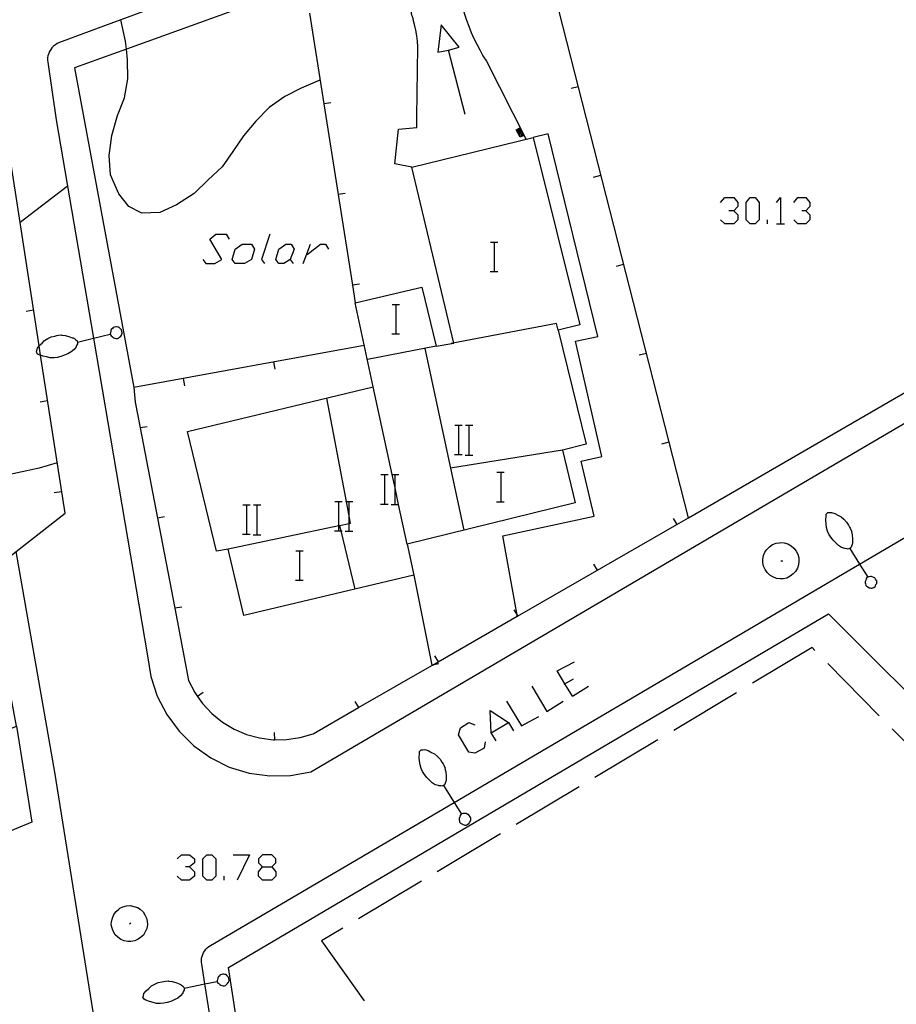
# Model space of a CAD drawing. Units: inches. Extents: x 678177 to 681900, y 4170757 to 4173144.
# Drawn here: x 680444 to 680491, y 4171044 to 4171097 of the extents above; entities that cross this region are included whole.
import ezdxf

# ---------------------------------------------------------------- set-up
doc = ezdxf.new("R2010")
doc.units = ezdxf.units.IN
doc.header["$MEASUREMENT"] = 0
doc.layers.add('Cartografia', color=7, linetype='Continuous')

# ---------------------------------------------------------------- blocks, each defined once
blk = doc.blocks.new('332')
at = {"layer": 'Cartografia', "color": 7, "linetype": 'Continuous'}
for points in [[(680452.553, 4171044.521), (680452.563, 4171044.501), (680452.563, 4171044.421), (680452.523, 4171044.371), (680452.483, 4171044.28), (680452.473, 4171044.251), (680452.363, 4171044.111), (680452.203, 4171043.991), (680452.013, 4171043.891), (680451.833, 4171043.811), (680451.633, 4171043.751), (680451.443, 4171043.711), (680451.263, 4171043.691), (680451.053, 4171043.701), (680450.863, 4171043.741), (680450.663, 4171043.801), (680450.463, 4171043.881), (680450.373, 4171043.931), (680450.343, 4171043.981), (680450.303, 4171044.031), (680450.333, 4171044.121), (680450.363, 4171044.231), (680450.483, 4171044.381), (680450.633, 4171044.511), (680450.773, 4171044.651), (680450.953, 4171044.751), (680451.143, 4171044.831), (680451.333, 4171044.871), (680451.453, 4171044.891), (680451.533, 4171044.911), (680451.693, 4171044.921), (680451.713, 4171044.911), (680451.903, 4171044.891), (680452.103, 4171044.831), (680452.283, 4171044.761), (680452.323, 4171044.751), (680452.393, 4171044.711), (680452.473, 4171044.641), (680452.543, 4171044.581), (680452.553, 4171044.521)], [(680452.553, 4171044.521), (680453.684, 4171044.759), (680454.353, 4171044.901)], [(680454.353, 4171044.901), (680454.363, 4171044.861), (680454.393, 4171044.811), (680454.443, 4171044.78), (680454.493, 4171044.731), (680454.543, 4171044.7), (680454.613, 4171044.671), (680454.673, 4171044.661), (680454.723, 4171044.661), (680454.743, 4171044.661), (680454.803, 4171044.671), (680454.853, 4171044.731), (680454.923, 4171044.78), (680454.953, 4171044.83), (680454.983, 4171044.881), (680455.013, 4171044.941), (680455.003, 4171044.97), (680454.993, 4171045.031), (680454.973, 4171045.111), (680454.943, 4171045.15), (680454.893, 4171045.2), (680454.843, 4171045.27), (680454.773, 4171045.27), (680454.713, 4171045.3), (680454.663, 4171045.291), (680454.603, 4171045.27), (680454.523, 4171045.261), (680454.493, 4171045.21), (680454.423, 4171045.15), (680454.393, 4171045.111), (680454.383, 4171045.061), (680454.363, 4171044.981), (680454.353, 4171044.921), (680454.353, 4171044.901)]]:
    blk.add_lwpolyline(points, dxfattribs=at)
blk = doc.blocks.new('333')
at = {"layer": 'Cartografia', "color": 7, "linetype": 'Continuous'}
for points in [[(680466.683, 4171055.57), (680466.673, 4171055.56), (680466.593, 4171055.53), (680466.533, 4171055.55), (680466.433, 4171055.55), (680466.413, 4171055.56), (680466.233, 4171055.61), (680466.073, 4171055.72), (680465.913, 4171055.86), (680465.773, 4171056.01), (680465.643, 4171056.17), (680465.543, 4171056.34), (680465.463, 4171056.5), (680465.403, 4171056.7), (680465.373, 4171056.9), (680465.363, 4171057.1), (680465.373, 4171057.32), (680465.383, 4171057.42), (680465.423, 4171057.47), (680465.463, 4171057.52), (680465.553, 4171057.52), (680465.663, 4171057.53), (680465.843, 4171057.47), (680466.023, 4171057.37), (680466.193, 4171057.29), (680466.353, 4171057.15), (680466.493, 4171057.01), (680466.593, 4171056.84), (680466.663, 4171056.74), (680466.703, 4171056.67), (680466.773, 4171056.52), (680466.763, 4171056.49), (680466.813, 4171056.31), (680466.823, 4171056.1), (680466.823, 4171055.92), (680466.823, 4171055.87), (680466.803, 4171055.79), (680466.773, 4171055.69), (680466.733, 4171055.6), (680466.683, 4171055.57)], [(680466.683, 4171055.57), (680467.261, 4171054.651), (680467.663, 4171054.01)], [(680467.663, 4171054.01), (680467.633, 4171053.99), (680467.593, 4171053.94), (680467.583, 4171053.89), (680467.553, 4171053.82), (680467.543, 4171053.77), (680467.533, 4171053.7), (680467.553, 4171053.64), (680467.563, 4171053.58), (680467.573, 4171053.56), (680467.613, 4171053.51), (680467.673, 4171053.48), (680467.753, 4171053.44), (680467.803, 4171053.43), (680467.853, 4171053.41), (680467.923, 4171053.41), (680467.953, 4171053.43), (680468.013, 4171053.46), (680468.073, 4171053.51), (680468.103, 4171053.55), (680468.133, 4171053.61), (680468.173, 4171053.69), (680468.163, 4171053.74), (680468.163, 4171053.81), (680468.133, 4171053.86), (680468.103, 4171053.91), (680468.053, 4171053.98), (680468.003, 4171053.99), (680467.923, 4171054.04), (680467.873, 4171054.05), (680467.833, 4171054.05), (680467.743, 4171054.04), (680467.683, 4171054.02), (680467.663, 4171054.01)]]:
    blk.add_lwpolyline(points, dxfattribs=at)
blk = doc.blocks.new('334')
at = {"layer": 'Cartografia', "color": 7, "linetype": 'Continuous'}
for points in [[(680456.828, 4171051.135), (680457.326, 4171051.135), (680457.547, 4171051.356), (680457.547, 4171051.578), (680457.326, 4171051.799), (680456.828, 4171051.799), (680456.606, 4171051.578), (680456.606, 4171051.356), (680456.828, 4171051.135)], [(680456.828, 4171050.416), (680456.606, 4171050.637), (680456.606, 4171050.859), (680456.828, 4171051.135)]]:
    blk.add_lwpolyline(points, dxfattribs=at)
blk = doc.blocks.new('395')
at = {"layer": 'Cartografia', "color": 7, "linetype": 'Continuous'}
for points in [[(680448.523, 4171080.16), (680448.533, 4171080.12), (680448.573, 4171080.06), (680448.623, 4171080.03), (680448.673, 4171079.98), (680448.723, 4171079.95), (680448.783, 4171079.93), (680448.853, 4171079.92), (680448.903, 4171079.92), (680448.923, 4171079.92), (680448.983, 4171079.94), (680449.033, 4171079.99), (680449.103, 4171080.05), (680449.133, 4171080.1), (680449.153, 4171080.15), (680449.183, 4171080.21), (680449.173, 4171080.24), (680449.163, 4171080.3), (680449.143, 4171080.38), (680449.113, 4171080.41), (680449.063, 4171080.46), (680449.003, 4171080.53), (680448.933, 4171080.53), (680448.873, 4171080.56), (680448.823, 4171080.55), (680448.763, 4171080.53), (680448.683, 4171080.51), (680448.653, 4171080.46), (680448.583, 4171080.41), (680448.563, 4171080.36), (680448.553, 4171080.31), (680448.533, 4171080.23), (680448.523, 4171080.17), (680448.523, 4171080.16)], [(680446.743, 4171079.72), (680446.743, 4171079.7), (680446.743, 4171079.62), (680446.713, 4171079.57), (680446.673, 4171079.48), (680446.663, 4171079.46), (680446.553, 4171079.31), (680446.393, 4171079.19), (680446.213, 4171079.08), (680446.033, 4171079), (680445.843, 4171078.93), (680445.643, 4171078.88), (680445.463, 4171078.86), (680445.253, 4171078.87), (680445.063, 4171078.91), (680444.863, 4171078.96), (680444.73, 4171079.007), (680444.663, 4171079.03), (680444.573, 4171079.07), (680444.533, 4171079.13), (680444.503, 4171079.18), (680444.523, 4171079.27), (680444.563, 4171079.38), (680444.652, 4171079.513), (680444.663, 4171079.53), (680444.813, 4171079.67), (680444.953, 4171079.8), (680445.133, 4171079.91), (680445.313, 4171080), (680445.513, 4171080.04), (680445.623, 4171080.07), (680445.703, 4171080.09), (680445.863, 4171080.11), (680445.893, 4171080.09), (680446.073, 4171080.08), (680446.273, 4171080.02), (680446.453, 4171079.96), (680446.503, 4171079.95), (680446.573, 4171079.91), (680446.643, 4171079.84), (680446.723, 4171079.78), (680446.743, 4171079.72)], [(680446.743, 4171079.72), (680447.606, 4171079.934), (680448.523, 4171080.16)]]:
    blk.add_lwpolyline(points, dxfattribs=at)
blk = doc.blocks.new('396')
at = {"layer": 'Cartografia', "color": 7, "linetype": 'Continuous'}
for points in [[(680488.823, 4171068.48), (680488.803, 4171068.47), (680488.723, 4171068.44), (680488.673, 4171068.46), (680488.573, 4171068.47), (680488.543, 4171068.47), (680488.363, 4171068.53), (680488.203, 4171068.64), (680488.053, 4171068.78), (680487.913, 4171068.93), (680487.783, 4171069.09), (680487.683, 4171069.26), (680487.603, 4171069.42), (680487.553, 4171069.62), (680487.523, 4171069.82), (680487.513, 4171070.02), (680487.523, 4171070.24), (680487.533, 4171070.34), (680487.573, 4171070.39), (680487.613, 4171070.43), (680487.703, 4171070.44), (680487.813, 4171070.44), (680487.993, 4171070.39), (680488.173, 4171070.29), (680488.343, 4171070.2), (680488.493, 4171070.07), (680488.633, 4171069.92), (680488.743, 4171069.75), (680488.803, 4171069.64), (680488.843, 4171069.58), (680488.913, 4171069.43), (680488.903, 4171069.4), (680488.953, 4171069.22), (680488.963, 4171069.01), (680488.963, 4171068.82), (680488.963, 4171068.78), (680488.943, 4171068.7), (680488.913, 4171068.6), (680488.873, 4171068.51), (680488.823, 4171068.48)], [(680488.823, 4171068.48), (680489.353, 4171067.622), (680489.793, 4171066.91)], [(680489.793, 4171066.91), (680489.753, 4171066.89), (680489.713, 4171066.84), (680489.703, 4171066.79), (680489.673, 4171066.72), (680489.663, 4171066.67), (680489.653, 4171066.61), (680489.673, 4171066.55), (680489.683, 4171066.48), (680489.693, 4171066.47), (680489.723, 4171066.42), (680489.793, 4171066.39), (680489.873, 4171066.34), (680489.923, 4171066.33), (680489.973, 4171066.31), (680490.043, 4171066.31), (680490.073, 4171066.33), (680490.123, 4171066.36), (680490.193, 4171066.4), (680490.213, 4171066.44), (680490.243, 4171066.51), (680490.293, 4171066.58), (680490.283, 4171066.64), (680490.283, 4171066.71), (680490.253, 4171066.76), (680490.223, 4171066.81), (680490.173, 4171066.88), (680490.123, 4171066.89), (680490.043, 4171066.94), (680489.993, 4171066.95), (680489.953, 4171066.95), (680489.863, 4171066.94), (680489.803, 4171066.92), (680489.793, 4171066.91)]]:
    blk.add_lwpolyline(points, dxfattribs=at)
blk = doc.blocks.new('401')
at = {"layer": 'Cartografia', "color": 7, "linetype": 'Continuous'}
for points in [[(680466.963, 4171095.62), (680467.543, 4171095.79), (680466.553, 4171097), (680466.373, 4171095.51), (680466.963, 4171095.62)], [(680467.863, 4171092.11), (680466.963, 4171095.62)]]:
    blk.add_lwpolyline(points, dxfattribs=at)

msp = doc.modelspace()

# ---------------------------------------------------------------- linework, layer by layer
at = {"layer": 'Cartografia', "color": 7, "linetype": 'Continuous'}
for points in [[(680462.363, 4171079.54), (680449.803, 4171077.25), (680449.893, 4171076.45), (680450.163, 4171075.042), (680451.102, 4171070.132), (680452.041, 4171065.222), (680452.793, 4171061.29), (680453.133, 4171060.63), (680453.278, 4171060.424), (680453.553, 4171060.03), (680454.063, 4171059.49), (680454.643, 4171059.02), (680455.273, 4171058.64), (680455.953, 4171058.35), (680456.663, 4171058.16), (680457.403, 4171058.06), (680457.473, 4171058.061), (680458.133, 4171058.07), (680458.873, 4171058.18), (680459.583, 4171058.39), (680462.053, 4171059.811), (680466.042, 4171062.105), (680466.086, 4171062.13), (680466.383, 4171062.301), (680470.702, 4171064.785), (680470.72, 4171064.795), (680479.392, 4171069.782), (680480.033, 4171070.15), (680471.473, 4171103.64)], [(680467.033, 4171100.35), (680467.653, 4171098.28), (680467.743, 4171097.93), (680467.833, 4171097.59), (680467.943, 4171097.25), (680468.063, 4171096.92), (680468.193, 4171096.59), (680468.343, 4171096.26), (680468.493, 4171095.94), (680468.653, 4171095.63), (680468.833, 4171095.32), (680469.023, 4171095.02), (680471.163, 4171090.79)], [(680464.963, 4171089.24), (680464.023, 4171089.43), (680464.223, 4171091.31), (680465.223, 4171091.4), (680465.223, 4171091.99), (680465.283, 4171095.8), (680465.263, 4171096.11), (680465.223, 4171096.41), (680465.173, 4171096.71), (680465.103, 4171097.01), (680465.037, 4171097.295), (680465.033, 4171097.31), (680465.023, 4171097.343), (680465.007, 4171097.394), (680464.995, 4171097.435), (680464.979, 4171097.485), (680464.963, 4171097.535), (680464.948, 4171097.584), (680464.943, 4171097.6), (680464.939, 4171097.625), (680464.93, 4171097.678), (680464.922, 4171097.73), (680464.745, 4171098.801), (680464.553, 4171099.96)], [(680459.133, 4171099.19), (680449.411, 4171095.676), (680446.573, 4171094.65), (680449.803, 4171077.25)], [(680451.033, 4171097.98), (680449.104, 4171097.269), (680448.023, 4171096.87), (680445.763, 4171096.03), (680445.643, 4171095.98), (680445.543, 4171095.91), (680445.443, 4171095.84), (680445.353, 4171095.75), (680445.283, 4171095.66), (680445.213, 4171095.55), (680445.173, 4171095.44), (680445.133, 4171095.32), (680445.113, 4171095.2), (680445.103, 4171095.08), (680445.123, 4171094.96), (680445.573, 4171091.83), (680447.606, 4171079.934)], [(680459.38, 4171097.631), (680460.16, 4171092.691), (680460.941, 4171087.751), (680461.721, 4171082.812), (680461.873, 4171081.85)], [(680459.953, 4171093.98), (680458.923, 4171093.55), (680458.033, 4171093.09), (680457.183, 4171092.49), (680456.453, 4171091.75), (680455.783, 4171090.96), (680455.213, 4171090.1), (680454.623, 4171089.26), (680453.863, 4171088.55), (680453.103, 4171087.82), (680452.143, 4171087.19), (680451.223, 4171086.78), (680450.243, 4171086.74), (680449.543, 4171087.1), (680448.993, 4171087.8), (680448.543, 4171088.83), (680448.473, 4171089.89), (680448.613, 4171090.98), (680448.913, 4171092.06), (680449.303, 4171093.02), (680449.483, 4171094.06), (680449.473, 4171095.1), (680449.411, 4171095.676), (680449.363, 4171096.11), (680449.104, 4171097.269), (680449.103, 4171097.27)], [(680443.423, 4171058.8), (680441.853, 4171067.09), (680443.403, 4171068.309), (680446.063, 4171070.4), (680444.73, 4171079.007), (680444.652, 4171079.513), (680443.612, 4171086.227), (680442.443, 4171093.77), (680430.424, 4171090.12), (680423.773, 4171088.1)], [(680473.633, 4171093.55), (680474.023, 4171093.65)], [(680460.543, 4171092.75), (680460.16, 4171092.691), (680460.153, 4171092.69)], [(680447.606, 4171079.934), (680450.563, 4171062.63), (680450.733, 4171061.51), (680451.083, 4171060.43), (680451.603, 4171059.43), (680452.273, 4171058.52), (680453.083, 4171057.73), (680454.003, 4171057.07), (680455.013, 4171056.57), (680456.093, 4171056.24), (680457.213, 4171056.09), (680458.343, 4171056.11), (680459.463, 4171056.32), (680482.733, 4171069.98), (680520.773, 4171092.3)], [(680470.703, 4171064.78), (680470.702, 4171064.785), (680470.692, 4171064.843), (680469.923, 4171069.17), (680474.883, 4171070.23), (680474.183, 4171073.24), (680475.313, 4171073.48), (680473.873, 4171079.77), (680475.093, 4171080.03), (680472.393, 4171091.06), (680471.573, 4171090.87)], [(680471.053, 4171090.98), (680470.853, 4171090.88), (680470.643, 4171091.28), (680470.843, 4171091.39)], [(680471.023, 4171091.03), (680470.873, 4171090.95), (680470.713, 4171091.26), (680470.873, 4171091.34)], [(680471.003, 4171091.07), (680470.893, 4171091.02), (680470.783, 4171091.24), (680470.893, 4171091.3)], [(680470.983, 4171091.12), (680470.913, 4171091.08), (680470.843, 4171091.22), (680470.913, 4171091.25)], [(680470.963, 4171091.16), (680470.933, 4171091.15), (680470.913, 4171091.2), (680470.933, 4171091.21)], [(680471.573, 4171090.87), (680474.103, 4171080.66), (680472.933, 4171080.37), (680474.463, 4171074.16), (680473.163, 4171073.84), (680473.863, 4171070.96), (680464.703, 4171068.72), (680465.073, 4171067.03), (680461.843, 4171066.263), (680455.813, 4171064.83), (680454.943, 4171068.45), (680454.323, 4171068.33), (680452.743, 4171074.85), (680462.853, 4171077.29), (680461.873, 4171081.85), (680465.503, 4171082.72)], [(680466.283, 4171079.49), (680467.253, 4171079.67), (680464.963, 4171089.24), (680471.573, 4171090.87)], [(680474.863, 4171088.71), (680475.253, 4171088.81)], [(680446.183, 4171088.2), (680443.612, 4171086.227), (680443.603, 4171086.22)], [(680461.323, 4171087.81), (680460.941, 4171087.751), (680460.933, 4171087.75)], [(680481.78, 4171087.318), (680482.001, 4171087.595), (680482.499, 4171087.595), (680482.72, 4171087.318), (680482.72, 4171087.097), (680482.499, 4171086.876), (680482.223, 4171086.876)], [(680483.384, 4171086.156), (680483.163, 4171086.378), (680483.163, 4171087.318), (680483.384, 4171087.595), (680483.661, 4171087.595), (680483.882, 4171087.318), (680483.882, 4171086.378), (680483.661, 4171086.156), (680483.384, 4171086.156)], [(680484.823, 4171087.318), (680485.044, 4171087.595), (680485.044, 4171086.156)], [(680485.763, 4171087.318), (680485.985, 4171087.595), (680486.427, 4171087.595), (680486.649, 4171087.318), (680486.649, 4171087.097), (680486.427, 4171086.876), (680486.206, 4171086.876)], [(680480.033, 4171070.15), (680509.473, 4171087.19)], [(680482.499, 4171086.876), (680482.72, 4171086.654), (680482.72, 4171086.378), (680482.499, 4171086.156), (680482.001, 4171086.156), (680481.78, 4171086.378)], [(680486.427, 4171086.876), (680486.649, 4171086.654), (680486.649, 4171086.378), (680486.427, 4171086.156), (680485.985, 4171086.156), (680485.763, 4171086.378)], [(680484.325, 4171086.156), (680484.325, 4171086.378)], [(680484.823, 4171086.156), (680485.044, 4171086.156), (680485.266, 4171086.156)], [(680453.563, 4171084.22), (680453.729, 4171083.999), (680454.227, 4171083.999), (680454.615, 4171084.22), (680453.951, 4171085.327), (680454.283, 4171085.603), (680454.836, 4171085.603), (680455.002, 4171085.327)], [(680457.215, 4171085.603), (680456.772, 4171084.22), (680456.938, 4171083.999)], [(680469.236, 4171085.157), (680469.456, 4171085.157), (680469.636, 4171085.157)], [(680469.456, 4171083.557), (680469.456, 4171085.157)], [(680455.832, 4171083.999), (680455.334, 4171083.999), (680455.168, 4171084.22), (680455.334, 4171084.774), (680455.721, 4171085.05), (680456.219, 4171085.05), (680456.385, 4171084.774), (680456.219, 4171084.22), (680455.832, 4171083.999)], [(680457.99, 4171083.999), (680457.713, 4171083.999), (680457.547, 4171084.22), (680457.713, 4171084.773), (680458.1, 4171085.05), (680458.377, 4171085.05), (680458.543, 4171084.773), (680458.321, 4171084.22), (680457.99, 4171083.999)], [(680459.041, 4171083.999), (680459.428, 4171085.05)], [(680459.262, 4171084.497), (680459.981, 4171085.05), (680460.258, 4171085.05), (680460.424, 4171084.773)], [(680458.321, 4171084.22), (680458.487, 4171083.999)], [(680469.216, 4171083.557), (680469.456, 4171083.557), (680469.636, 4171083.557)], [(680476.103, 4171083.86), (680476.493, 4171083.96)], [(680462.103, 4171082.87), (680461.721, 4171082.812), (680461.713, 4171082.81)], [(680465.503, 4171082.72), (680466.283, 4171079.49)], [(680443.943, 4171081.4), (680444.343, 4171081.47)], [(680463.886, 4171081.767), (680464.106, 4171081.767), (680464.286, 4171081.767)], [(680464.106, 4171080.167), (680464.106, 4171081.767)], [(680455.163, 4171035.421), (680453.684, 4171044.759), (680453.513, 4171045.84), (680453.493, 4171045.94), (680453.493, 4171046.051), (680453.503, 4171046.16), (680453.533, 4171046.271), (680453.563, 4171046.37), (680453.613, 4171046.471), (680453.673, 4171046.561), (680453.733, 4171046.65), (680453.813, 4171046.73), (680453.893, 4171046.8), (680453.993, 4171046.861), (680467.261, 4171054.651), (680489.353, 4171067.622), (680511.831, 4171080.82)], [(680472.933, 4171080.37), (680472.843, 4171080.73), (680467.103, 4171079.64)], [(680463.866, 4171080.167), (680464.106, 4171080.167), (680464.286, 4171080.167)], [(680466.283, 4171079.49), (680462.533, 4171078.78)], [(680465.673, 4171079.37), (680467.064, 4171072.85), (680467.783, 4171069.48)], [(680477.343, 4171079.02), (680477.733, 4171079.12)], [(680457.513, 4171078.24), (680457.443, 4171078.64)], [(680452.593, 4171077.34), (680452.523, 4171077.74)], [(680464.703, 4171068.72), (680464.237, 4171070.88), (680464.044, 4171071.773), (680463.887, 4171072.5), (680462.853, 4171077.29)], [(680444.703, 4171076.46), (680445.103, 4171076.53)], [(680460.303, 4171076.67), (680461.375, 4171071.04), (680461.544, 4171070.15), (680461.603, 4171069.84), (680461.544, 4171069.828), (680461.023, 4171069.72), (680461.09, 4171069.44), (680461.843, 4171066.263), (680461.843, 4171066.26)], [(680450.543, 4171075.11), (680450.163, 4171075.042), (680450.153, 4171075.04)], [(680467.304, 4171075.19), (680467.524, 4171075.19), (680467.704, 4171075.19)], [(680467.524, 4171073.59), (680467.524, 4171075.19)], [(680467.884, 4171075.19), (680468.084, 4171075.19), (680468.284, 4171075.19)], [(680468.084, 4171073.59), (680468.084, 4171075.19)], [(680473.163, 4171073.84), (680467.064, 4171072.85), (680467.063, 4171072.85)], [(680478.583, 4171074.18), (680478.973, 4171074.28)], [(680467.284, 4171073.59), (680467.524, 4171073.59), (680467.704, 4171073.59)], [(680467.864, 4171073.57), (680468.284, 4171073.57)], [(680445.633, 4171073.15), (680444.653, 4171072.85), (680443.473, 4171072.59), (680442.283, 4171072.34), (680441.243, 4171072.22), (680439.983, 4171071.81), (680438.843, 4171071.35), (680437.853, 4171070.93), (680436.843, 4171070.44), (680435.753, 4171069.8), (680434.803, 4171069.061), (680433.813, 4171068.251), (680432.783, 4171067.491), (680431.873, 4171067.021), (680430.843, 4171066.591), (680429.763, 4171066.201), (680428.723, 4171065.891), (680427.623, 4171065.631), (680426.413, 4171065.341), (680425.163, 4171065.071), (680424.28, 4171064.858)], [(680463.264, 4171072.5), (680463.484, 4171072.5), (680463.664, 4171072.5)], [(680463.484, 4171070.9), (680463.484, 4171072.5)], [(680463.844, 4171072.5), (680463.887, 4171072.5), (680464.044, 4171072.5), (680464.244, 4171072.5)], [(680464.044, 4171070.9), (680464.044, 4171071.773), (680464.044, 4171072.5)], [(680469.596, 4171072.627), (680469.816, 4171072.627), (680469.996, 4171072.627)], [(680469.816, 4171071.027), (680469.816, 4171072.627)], [(680445.473, 4171071.52), (680445.873, 4171071.59)], [(680455.744, 4171070.85), (680455.964, 4171070.85), (680456.144, 4171070.85)], [(680455.964, 4171069.25), (680455.964, 4171070.85)], [(680456.324, 4171070.85), (680456.524, 4171070.85), (680456.724, 4171070.85)], [(680456.524, 4171069.25), (680456.524, 4171070.85)], [(680460.764, 4171071.04), (680460.984, 4171071.04), (680461.164, 4171071.04)], [(680460.984, 4171069.44), (680460.984, 4171069.712), (680460.984, 4171071.04)], [(680461.344, 4171071.04), (680461.375, 4171071.04), (680461.544, 4171071.04), (680461.744, 4171071.04)], [(680461.544, 4171069.44), (680461.544, 4171069.828), (680461.544, 4171070.15), (680461.544, 4171071.04)], [(680463.244, 4171070.9), (680463.484, 4171070.9), (680463.664, 4171070.9)], [(680463.824, 4171070.88), (680464.237, 4171070.88), (680464.244, 4171070.88)], [(680469.576, 4171071.027), (680469.816, 4171071.027), (680469.996, 4171071.027)], [(680451.483, 4171070.2), (680451.102, 4171070.132), (680451.093, 4171070.13)], [(680479.193, 4171070.12), (680479.392, 4171069.782), (680479.393, 4171069.78)], [(680461.023, 4171069.72), (680460.984, 4171069.712), (680454.943, 4171068.45)], [(680455.724, 4171069.25), (680455.964, 4171069.25), (680456.144, 4171069.25)], [(680456.304, 4171069.23), (680456.724, 4171069.23)], [(680460.744, 4171069.44), (680460.984, 4171069.44), (680461.09, 4171069.44), (680461.164, 4171069.44)], [(680461.324, 4171069.42), (680461.744, 4171069.42)], [(680485.063, 4171068.81), (680485.243, 4171068.79), (680485.443, 4171068.73), (680485.623, 4171068.63), (680485.763, 4171068.49), (680485.903, 4171068.33), (680485.983, 4171068.17), (680486.043, 4171067.97), (680486.043, 4171067.79), (680486.023, 4171067.59), (680485.963, 4171067.41), (680485.863, 4171067.23), (680485.723, 4171067.09), (680485.563, 4171066.97), (680485.383, 4171066.87), (680485.183, 4171066.83), (680485.023, 4171066.83), (680484.823, 4171066.85), (680484.623, 4171066.93), (680484.463, 4171067.03), (680484.323, 4171067.17), (680484.203, 4171067.33), (680484.123, 4171067.51), (680484.083, 4171067.71), (680484.083, 4171067.89), (680484.123, 4171068.09), (680484.183, 4171068.27), (680484.303, 4171068.43), (680484.443, 4171068.57), (680484.603, 4171068.69), (680484.803, 4171068.77), (680484.983, 4171068.79), (680485.063, 4171068.81)], [(680492.133, 4170989.311), (680479.789, 4171001.517), (680472.263, 4171008.961), (680452.093, 4171029.091), (680451.513, 4171029.541), (680450.973, 4171030.051), (680450.493, 4171030.601), (680450.063, 4171031.191), (680449.683, 4171031.821), (680449.363, 4171032.491), (680449.103, 4171033.171), (680448.913, 4171033.881), (680448.783, 4171034.611), (680448.723, 4171035.341), (680448.733, 4171036.081), (680445.513, 4171056.301), (680443.403, 4171068.309), (680443.403, 4171068.31)], [(680458.636, 4171068.348), (680458.856, 4171068.348), (680459.036, 4171068.348)], [(680458.856, 4171066.748), (680458.856, 4171068.348)], [(680474.853, 4171067.63), (680475.053, 4171067.29)], [(680485.063, 4171067.81), (680485.163, 4171067.81)], [(680465.073, 4171067.03), (680466.039, 4171062.121), (680466.042, 4171062.105), (680466.043, 4171062.1)], [(680458.616, 4171066.748), (680458.856, 4171066.748), (680459.036, 4171066.748)], [(680452.423, 4171065.29), (680452.041, 4171065.222), (680452.033, 4171065.22)], [(680508.639, 4170996.235), (680503.833, 4170988.44), (680486.113, 4171006.033), (680456.553, 4171035.381), (680454.973, 4171045.66), (680487.663, 4171064.92), (680508.417, 4171044.23), (680508.613, 4171044.034), (680526.883, 4171025.82), (680522.61, 4171018.89), (680522.318, 4171018.418), (680521.189, 4171016.587), (680508.926, 4170996.7), (680508.639, 4170996.235)], [(680470.523, 4171065.13), (680470.692, 4171064.843), (680470.72, 4171064.795), (680470.723, 4171064.79)], [(680466.183, 4171062.64), (680466.383, 4171062.301), (680466.383, 4171062.3)], [(680486.913, 4171062.92), (680486.763, 4171063.08), (680483.513, 4171061.14)], [(680466.423, 4171062.19), (680466.086, 4171062.13), (680466.039, 4171062.121), (680466.033, 4171062.12)], [(680473.702, 4171060.43), (680473.293, 4171061.112), (680472.872, 4171061.813), (680473.813, 4171062.311)], [(680490.423, 4171059.36), (680487.613, 4171062.21)], [(680471.489, 4171060.983), (680472.319, 4171059.6), (680473.204, 4171060.153)], [(680473.26, 4171061.094), (680473.293, 4171061.112), (680473.757, 4171061.37)], [(680473.702, 4171060.43), (680474.587, 4171060.983)], [(680453.593, 4171060.64), (680453.278, 4171060.424), (680453.273, 4171060.42)], [(680482.653, 4171060.62), (680479.223, 4171058.57)], [(680461.853, 4171060.15), (680462.053, 4171059.811), (680462.053, 4171059.81)], [(680470.106, 4171060.153), (680470.936, 4171058.825), (680471.876, 4171059.323)], [(680469.553, 4171057.996), (680469.276, 4171058.438), (680469.221, 4171059.655), (680470.217, 4171058.991), (680470.493, 4171058.549)], [(680468.944, 4171057.94), (680468.889, 4171057.608), (680468.391, 4171057.332), (680468.059, 4171057.387), (680467.506, 4171058.327), (680467.616, 4171058.715), (680468.059, 4171058.991), (680468.391, 4171058.881)], [(680469.276, 4171058.438), (680470.217, 4171058.991)], [(680434.473, 4171049.531), (680432.433, 4171053.701), (680432.933, 4171054.541), (680443.423, 4171058.8), (680444.253, 4171053.571), (680434.473, 4171049.531)], [(680457.463, 4171058.45), (680457.473, 4171058.061), (680457.473, 4171058.06)], [(680493.943, 4171055.81), (680491.133, 4171058.65)], [(680478.363, 4171058.06), (680474.933, 4171056)], [(680474.073, 4171055.49), (680470.633, 4171053.44)], [(680469.783, 4171052.93), (680466.343, 4171050.87)], [(680452.18, 4171051.578), (680452.401, 4171051.799), (680452.844, 4171051.799), (680453.121, 4171051.578), (680453.121, 4171051.356), (680452.844, 4171051.135), (680452.623, 4171051.135)], [(680453.785, 4171050.416), (680453.563, 4171050.637), (680453.563, 4171051.578), (680453.785, 4171051.799), (680454.061, 4171051.799), (680454.283, 4171051.578), (680454.283, 4171050.637), (680454.061, 4171050.416), (680453.785, 4171050.416)], [(680455.223, 4171051.799), (680456.108, 4171051.799), (680455.444, 4171050.416)], [(680452.844, 4171051.135), (680453.121, 4171050.859), (680453.121, 4171050.637), (680452.844, 4171050.416), (680452.401, 4171050.416), (680452.18, 4171050.637)], [(680457.326, 4171051.135), (680457.547, 4171050.859), (680457.547, 4171050.637), (680457.326, 4171050.416), (680456.828, 4171050.416)], [(680454.725, 4171050.416), (680454.725, 4171050.637)], [(680465.483, 4171050.36), (680462.053, 4171048.31)], [(680449.053, 4171048.891), (680449.213, 4171048.961), (680449.413, 4171049.02), (680449.613, 4171049.031), (680449.803, 4171048.981), (680450.013, 4171048.92), (680450.163, 4171048.831), (680450.313, 4171048.691), (680450.413, 4171048.531), (680450.503, 4171048.351), (680450.543, 4171048.171), (680450.553, 4171047.971), (680450.513, 4171047.781), (680450.433, 4171047.591), (680450.333, 4171047.411), (680450.183, 4171047.281), (680450.053, 4171047.191), (680449.873, 4171047.101), (680449.653, 4171047.071), (680449.483, 4171047.071), (680449.283, 4171047.111), (680449.103, 4171047.181), (680448.933, 4171047.301), (680448.793, 4171047.441), (680448.703, 4171047.601), (680448.633, 4171047.791), (680448.583, 4171047.971), (680448.603, 4171048.161), (680448.653, 4171048.351), (680448.723, 4171048.541), (680448.853, 4171048.711), (680448.993, 4171048.831), (680449.053, 4171048.891)], [(680449.573, 4171048.041), (680449.653, 4171048.091)], [(680461.193, 4171047.8), (680460.043, 4171047.11)], [(680460.043, 4171047.11), (680462.353, 4171043.84)]]:
    msp.add_lwpolyline(points, dxfattribs=at)

# ---------------------------------------------------------------- block references
at = {"layer": 'Cartografia'}
for name in ['401', '395', '396', '333', '334', '332']:
    msp.add_blockref(name, (0, 0), dxfattribs=at)

doc.saveas('drawing.dxf')
